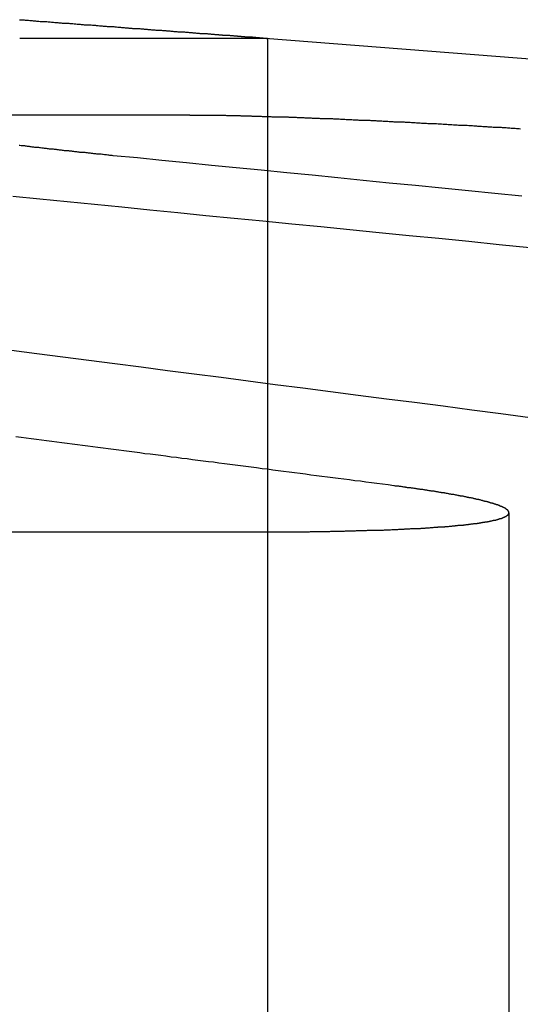
# Model space of a CAD drawing. Extents: x 2742 to 4044, y -1027 to -32.
# Drawn here: x 3019 to 3020, y -36 to -33 of the extents above; entities that cross this region are included whole.
import ezdxf

# ---------------------------------------------------------------- set-up
doc = ezdxf.new("R2010")
doc.units = 0
doc.header["$LTSCALE"] = 20
doc.linetypes.add('VERDECKT', pattern=[0.375, 0.25, -0.125])
doc.layers.get('0').update_dxf_attribs({"linetype": 'CONTINUOUS'})
doc.layers.add('ROHR', color=9, linetype='CONTINUOUS')

# ---------------------------------------------------------------- blocks, each defined once
blk = doc.blocks.new('A$C2ACB7D6E')
at = {"color": 3, "linetype": 'CONTINUOUS', "extrusion": (-2e-16, 1, -2e-16)}
for p, q in [((-253.39585, 186.29424), (-252.50716, 186.29424)), ((-252.51462, 186.29488), (-249.00652, 186.01878)), ((-252.78601, 186.01878), (-253.54975, 186.01878))]:
    blk.add_line(p, q, dxfattribs=at)
at = {"color": 1, "linetype": 'VERDECKT', "extrusion": (-2e-16, 1, -2e-16)}
for p, q in [((-252.50711, 186.29424), (-252.50711, 179.12994)), ((-251.64049, 184.59216), (-251.64049, 179.12994)), ((-254.87738, 184.52345), (-252.54191, 184.52345))]:
    blk.add_line(p, q, dxfattribs=at)
at = {"color": 3}
for points in [[(-253.397, 186.361, 0), (-253.393, 186.361, 0), (-253.389, 186.36, 0), (-253.385, 186.36, 0), (-253.38, 186.36, 0), (-253.376, 186.359, 0), (-253.372, 186.359, 0), (-253.368, 186.359, 0), (-253.364, 186.359, 0), (-253.359, 186.358, 0), (-253.355, 186.358, 0), (-253.351, 186.358, 0), (-253.347, 186.357, 0), (-253.343, 186.357, 0), (-253.339, 186.357, 0), (-253.335, 186.356, 0), (-253.331, 186.356, 0), (-253.327, 186.356, 0), (-253.322, 186.355, 0), (-253.318, 186.355, 0), (-253.314, 186.355, 0), (-253.31, 186.354, 0), (-253.306, 186.354, 0), (-253.302, 186.354, 0), (-253.298, 186.354, 0), (-253.294, 186.353, 0), (-253.29, 186.353, 0), (-253.286, 186.353, 0), (-253.282, 186.352, 0), (-253.278, 186.352, 0), (-253.274, 186.352, 0), (-253.27, 186.351, 0), (-253.266, 186.351, 0), (-253.262, 186.351, 0), (-253.259, 186.351, 0), (-253.255, 186.35, 0), (-253.251, 186.35, 0), (-253.247, 186.35, 0), (-253.243, 186.349, 0), (-253.239, 186.349, 0), (-253.235, 186.349, 0), (-253.231, 186.349, 0), (-253.228, 186.348, 0), (-253.224, 186.348, 0), (-253.22, 186.348, 0), (-253.216, 186.347, 0), (-253.212, 186.347, 0), (-253.209, 186.347, 0), (-253.205, 186.347, 0), (-253.201, 186.346, 0), (-253.197, 186.346, 0), (-253.194, 186.346, 0), (-253.19, 186.345, 0), (-253.186, 186.345, 0), (-253.182, 186.345, 0), (-253.179, 186.345, 0), (-253.175, 186.344, 0), (-253.171, 186.344, 0), (-253.168, 186.344, 0), (-253.164, 186.343, 0), (-253.16, 186.343, 0), (-253.157, 186.343, 0), (-253.153, 186.343, 0), (-253.149, 186.342, 0), (-253.146, 186.342, 0), (-253.142, 186.342, 0), (-253.139, 186.342, 0), (-253.135, 186.341, 0), (-253.132, 186.341, 0), (-253.128, 186.341, 0), (-253.124, 186.341, 0), (-253.121, 186.34, 0), (-253.117, 186.34, 0), (-253.114, 186.34, 0), (-253.11, 186.339, 0), (-253.107, 186.339, 0), (-253.103, 186.339, 0), (-253.1, 186.339, 0), (-253.096, 186.338, 0), (-253.093, 186.338, 0), (-253.089, 186.338, 0), (-253.086, 186.338, 0), (-253.082, 186.337, 0), (-253.079, 186.337, 0), (-253.075, 186.337, 0), (-253.072, 186.337, 0), (-253.068, 186.336, 0), (-253.065, 186.336, 0), (-253.061, 186.336, 0), (-253.058, 186.336, 0), (-253.055, 186.335, 0), (-253.051, 186.335, 0), (-253.048, 186.335, 0), (-253.044, 186.334, 0), (-253.041, 186.334, 0), (-253.037, 186.334, 0), (-253.034, 186.334, 0), (-253.031, 186.333, 0), (-253.027, 186.333, 0), (-253.024, 186.333, 0), (-253.021, 186.333, 0), (-253.017, 186.332, 0), (-253.014, 186.332, 0), (-253.011, 186.332, 0), (-253.007, 186.332, 0), (-253.004, 186.331, 0), (-253.001, 186.331, 0), (-252.997, 186.331, 0), (-252.994, 186.331, 0), (-252.991, 186.33, 0), (-252.987, 186.33, 0), (-252.984, 186.33, 0), (-252.981, 186.33, 0), (-252.978, 186.33, 0), (-252.974, 186.329, 0), (-252.971, 186.329, 0), (-252.968, 186.329, 0), (-252.965, 186.329, 0), (-252.961, 186.328, 0), (-252.958, 186.328, 0), (-252.955, 186.328, 0), (-252.952, 186.328, 0), (-252.949, 186.327, 0), (-252.945, 186.327, 0), (-252.942, 186.327, 0), (-252.939, 186.327, 0), (-252.936, 186.326, 0), (-252.933, 186.326, 0), (-252.93, 186.326, 0), (-252.927, 186.326, 0), (-252.923, 186.325, 0), (-252.92, 186.325, 0), (-252.917, 186.325, 0), (-252.914, 186.325, 0), (-252.911, 186.325, 0), (-252.908, 186.324, 0), (-252.905, 186.324, 0), (-252.902, 186.324, 0), (-252.899, 186.324, 0), (-252.896, 186.323, 0), (-252.893, 186.323, 0), (-252.89, 186.323, 0), (-252.887, 186.323, 0), (-252.884, 186.322, 0), (-252.881, 186.322, 0), (-252.878, 186.322, 0), (-252.875, 186.322, 0), (-252.872, 186.322, 0), (-252.869, 186.321, 0), (-252.866, 186.321, 0), (-252.863, 186.321, 0), (-252.86, 186.321, 0), (-252.857, 186.321, 0), (-252.854, 186.32, 0), (-252.851, 186.32, 0), (-252.849, 186.32, 0), (-252.846, 186.32, 0), (-252.843, 186.319, 0), (-252.84, 186.319, 0), (-252.837, 186.319, 0), (-252.834, 186.319, 0), (-252.832, 186.319, 0), (-252.829, 186.318, 0), (-252.826, 186.318, 0), (-252.823, 186.318, 0), (-252.82, 186.318, 0), (-252.818, 186.318, 0), (-252.815, 186.317, 0), (-252.812, 186.317, 0), (-252.809, 186.317, 0), (-252.807, 186.317, 0), (-252.804, 186.317, 0), (-252.801, 186.316, 0), (-252.799, 186.316, 0), (-252.796, 186.316, 0), (-252.793, 186.316, 0), (-252.791, 186.316, 0), (-252.788, 186.315, 0), (-252.785, 186.315, 0), (-252.783, 186.315, 0), (-252.78, 186.315, 0), (-252.777, 186.315, 0), (-252.775, 186.314, 0), (-252.772, 186.314, 0), (-252.77, 186.314, 0), (-252.767, 186.314, 0), (-252.765, 186.314, 0), (-252.762, 186.313, 0), (-252.76, 186.313, 0), (-252.757, 186.313, 0), (-252.755, 186.313, 0), (-252.752, 186.313, 0), (-252.75, 186.312, 0), (-252.747, 186.312, 0), (-252.745, 186.312, 0), (-252.742, 186.312, 0), (-252.74, 186.312, 0), (-252.737, 186.312, 0), (-252.735, 186.311, 0), (-252.733, 186.311, 0), (-252.73, 186.311, 0), (-252.728, 186.311, 0), (-252.725, 186.311, 0), (-252.723, 186.311, 0), (-252.721, 186.31, 0), (-252.718, 186.31, 0), (-252.716, 186.31, 0), (-252.714, 186.31, 0), (-252.711, 186.31, 0), (-252.709, 186.309, 0), (-252.707, 186.309, 0), (-252.705, 186.309, 0), (-252.702, 186.309, 0), (-252.7, 186.309, 0), (-252.698, 186.309, 0), (-252.696, 186.308, 0), (-252.694, 186.308, 0), (-252.691, 186.308, 0), (-252.689, 186.308, 0), (-252.687, 186.308, 0), (-252.685, 186.308, 0), (-252.683, 186.308, 0), (-252.681, 186.307, 0), (-252.679, 186.307, 0), (-252.676, 186.307, 0), (-252.674, 186.307, 0), (-252.672, 186.307, 0), (-252.67, 186.307, 0), (-252.668, 186.306, 0), (-252.666, 186.306, 0), (-252.664, 186.306, 0), (-252.662, 186.306, 0), (-252.66, 186.306, 0), (-252.658, 186.306, 0), (-252.656, 186.306, 0), (-252.654, 186.305, 0), (-252.652, 186.305, 0), (-252.65, 186.305, 0), (-252.648, 186.305, 0), (-252.646, 186.305, 0), (-252.645, 186.305, 0), (-252.643, 186.305, 0), (-252.641, 186.304, 0), (-252.639, 186.304, 0), (-252.637, 186.304, 0), (-252.635, 186.304, 0), (-252.633, 186.304, 0), (-252.632, 186.304, 0), (-252.63, 186.304, 0), (-252.628, 186.303, 0), (-252.626, 186.303, 0), (-252.625, 186.303, 0), (-252.623, 186.303, 0), (-252.621, 186.303, 0), (-252.619, 186.303, 0), (-252.618, 186.303, 0), (-252.616, 186.303, 0), (-252.614, 186.302, 0), (-252.613, 186.302, 0), (-252.611, 186.302, 0), (-252.609, 186.302, 0), (-252.608, 186.302, 0), (-252.606, 186.302, 0), (-252.604, 186.302, 0), (-252.603, 186.302, 0), (-252.601, 186.301, 0), (-252.6, 186.301, 0), (-252.598, 186.301, 0), (-252.597, 186.301, 0), (-252.595, 186.301, 0), (-252.594, 186.301, 0), (-252.592, 186.301, 0), (-252.591, 186.301, 0), (-252.589, 186.301, 0), (-252.588, 186.3, 0), (-252.586, 186.3, 0), (-252.585, 186.3, 0), (-252.583, 186.3, 0), (-252.582, 186.3, 0), (-252.581, 186.3, 0), (-252.579, 186.3, 0), (-252.578, 186.3, 0), (-252.576, 186.3, 0), (-252.575, 186.299, 0), (-252.574, 186.299, 0), (-252.572, 186.299, 0), (-252.571, 186.299, 0), (-252.57, 186.299, 0), (-252.569, 186.299, 0), (-252.567, 186.299, 0), (-252.566, 186.299, 0), (-252.565, 186.299, 0), (-252.564, 186.299, 0), (-252.562, 186.299, 0), (-252.561, 186.298, 0), (-252.56, 186.298, 0), (-252.559, 186.298, 0), (-252.558, 186.298, 0), (-252.557, 186.298, 0), (-252.555, 186.298, 0), (-252.554, 186.298, 0), (-252.553, 186.298, 0), (-252.552, 186.298, 0), (-252.551, 186.298, 0), (-252.55, 186.298, 0), (-252.549, 186.297, 0), (-252.548, 186.297, 0), (-252.547, 186.297, 0), (-252.546, 186.297, 0), (-252.545, 186.297, 0), (-252.544, 186.297, 0), (-252.543, 186.297, 0), (-252.542, 186.297, 0), (-252.541, 186.297, 0), (-252.54, 186.297, 0), (-252.539, 186.297, 0), (-252.538, 186.297, 0), (-252.537, 186.297, 0), (-252.536, 186.297, 0), (-252.536, 186.296, 0), (-252.535, 186.296, 0), (-252.534, 186.296, 0), (-252.533, 186.296, 0), (-252.532, 186.296, 0), (-252.531, 186.296, 0), (-252.531, 186.296, 0), (-252.53, 186.296, 0), (-252.529, 186.296, 0), (-252.528, 186.296, 0), (-252.528, 186.296, 0), (-252.527, 186.296, 0), (-252.526, 186.296, 0), (-252.526, 186.296, 0), (-252.525, 186.296, 0), (-252.524, 186.296, 0), (-252.524, 186.296, 0), (-252.523, 186.296, 0), (-252.522, 186.295, 0), (-252.522, 186.295, 0), (-252.521, 186.295, 0), (-252.52, 186.295, 0), (-252.52, 186.295, 0), (-252.519, 186.295, 0), (-252.519, 186.295, 0), (-252.518, 186.295, 0), (-252.518, 186.295, 0), (-252.517, 186.295, 0), (-252.517, 186.295, 0), (-252.516, 186.295, 0), (-252.516, 186.295, 0), (-252.515, 186.295, 0), (-252.515, 186.295, 0), (-252.514, 186.295, 0), (-252.514, 186.295, 0), (-252.514, 186.295, 0), (-252.513, 186.295, 0), (-252.513, 186.295, 0), (-252.512, 186.295, 0), (-252.512, 186.295, 0), (-252.512, 186.295, 0), (-252.511, 186.295, 0), (-252.511, 186.295, 0), (-252.511, 186.295, 0), (-252.51, 186.295, 0), (-252.51, 186.295, 0), (-252.51, 186.294, 0), (-252.51, 186.294, 0), (-252.509, 186.294, 0), (-252.509, 186.294, 0), (-252.509, 186.294, 0), (-252.509, 186.294, 0), (-252.509, 186.294, 0), (-252.508, 186.294, 0), (-252.508, 186.294, 0), (-252.508, 186.294, 0), (-252.508, 186.294, 0), (-252.508, 186.294, 0), (-252.508, 186.294, 0), (-252.508, 186.294, 0), (-252.507, 186.294, 0), (-252.507, 186.294, 0), (-252.507, 186.294, 0), (-252.507, 186.294, 0), (-252.507, 186.294, 0), (-252.507, 186.294, 0), (-252.507, 186.294, 0), (-252.507, 186.294, 0), (-252.507, 186.294, 0), (-252.507, 186.294, 0), (-252.507, 186.294, 0)], [(-253.06, 185.873, 0), (-253.064, 185.874, 0), (-253.068, 185.874, 0), (-253.072, 185.874, 0), (-253.076, 185.875, 0), (-253.08, 185.875, 0), (-253.084, 185.876, 0), (-253.088, 185.876, 0), (-253.092, 185.876, 0), (-253.096, 185.877, 0), (-253.099, 185.877, 0), (-253.103, 185.878, 0), (-253.107, 185.878, 0), (-253.111, 185.878, 0), (-253.115, 185.879, 0), (-253.119, 185.879, 0), (-253.123, 185.88, 0), (-253.126, 185.88, 0), (-253.13, 185.88, 0), (-253.134, 185.881, 0), (-253.138, 185.881, 0), (-253.142, 185.882, 0), (-253.146, 185.882, 0), (-253.149, 185.882, 0), (-253.153, 185.883, 0), (-253.157, 185.883, 0), (-253.161, 185.884, 0), (-253.164, 185.884, 0), (-253.168, 185.884, 0), (-253.172, 185.885, 0), (-253.176, 185.885, 0), (-253.18, 185.885, 0), (-253.183, 185.886, 0), (-253.187, 185.886, 0), (-253.191, 185.887, 0), (-253.195, 185.887, 0), (-253.198, 185.887, 0), (-253.202, 185.888, 0), (-253.206, 185.888, 0), (-253.209, 185.889, 0), (-253.213, 185.889, 0), (-253.217, 185.889, 0), (-253.22, 185.89, 0), (-253.224, 185.89, 0), (-253.228, 185.891, 0), (-253.232, 185.891, 0), (-253.235, 185.891, 0), (-253.239, 185.892, 0), (-253.242, 185.892, 0), (-253.246, 185.893, 0), (-253.25, 185.893, 0), (-253.253, 185.893, 0), (-253.257, 185.894, 0), (-253.261, 185.894, 0), (-253.264, 185.895, 0), (-253.268, 185.895, 0), (-253.271, 185.895, 0), (-253.275, 185.896, 0), (-253.278, 185.896, 0), (-253.282, 185.897, 0), (-253.286, 185.897, 0), (-253.289, 185.897, 0), (-253.293, 185.898, 0), (-253.296, 185.898, 0), (-253.3, 185.899, 0), (-253.303, 185.899, 0), (-253.307, 185.899, 0), (-253.31, 185.9, 0), (-253.314, 185.9, 0), (-253.317, 185.9, 0), (-253.321, 185.901, 0), (-253.324, 185.901, 0), (-253.327, 185.902, 0), (-253.331, 185.902, 0), (-253.334, 185.902, 0), (-253.338, 185.903, 0), (-253.341, 185.903, 0), (-253.345, 185.904, 0), (-253.348, 185.904, 0), (-253.351, 185.904, 0), (-253.355, 185.905, 0), (-253.358, 185.905, 0), (-253.361, 185.906, 0), (-253.365, 185.906, 0), (-253.368, 185.906, 0), (-253.371, 185.907, 0), (-253.375, 185.907, 0), (-253.378, 185.908, 0), (-253.381, 185.908, 0), (-253.385, 185.908, 0), (-253.388, 185.909, 0), (-253.391, 185.909, 0), (-253.395, 185.91, 0), (-253.398, 185.91, 0)], [(-252.786, 186.019, 0), (-252.784, 186.019, 0), (-252.781, 186.019, 0), (-252.779, 186.019, 0), (-252.777, 186.019, 0), (-252.774, 186.019, 0), (-252.772, 186.019, 0), (-252.769, 186.019, 0), (-252.767, 186.019, 0), (-252.764, 186.019, 0), (-252.762, 186.019, 0), (-252.76, 186.019, 0), (-252.757, 186.019, 0), (-252.755, 186.019, 0), (-252.752, 186.019, 0), (-252.75, 186.019, 0), (-252.747, 186.019, 0), (-252.744, 186.019, 0), (-252.742, 186.019, 0), (-252.739, 186.019, 0), (-252.737, 186.019, 0), (-252.734, 186.019, 0), (-252.732, 186.019, 0), (-252.729, 186.019, 0), (-252.726, 186.018, 0), (-252.724, 186.018, 0), (-252.721, 186.018, 0), (-252.718, 186.018, 0), (-252.716, 186.018, 0), (-252.713, 186.018, 0), (-252.71, 186.018, 0), (-252.708, 186.018, 0), (-252.705, 186.018, 0), (-252.702, 186.018, 0), (-252.699, 186.018, 0), (-252.697, 186.018, 0), (-252.694, 186.018, 0), (-252.691, 186.018, 0), (-252.688, 186.018, 0), (-252.685, 186.018, 0), (-252.683, 186.018, 0), (-252.68, 186.018, 0), (-252.677, 186.018, 0), (-252.674, 186.018, 0), (-252.671, 186.018, 0), (-252.668, 186.018, 0), (-252.665, 186.018, 0), (-252.662, 186.018, 0), (-252.659, 186.018, 0), (-252.657, 186.018, 0), (-252.654, 186.017, 0), (-252.651, 186.017, 0), (-252.648, 186.017, 0), (-252.645, 186.017, 0), (-252.642, 186.017, 0), (-252.639, 186.017, 0), (-252.636, 186.017, 0), (-252.633, 186.017, 0), (-252.63, 186.017, 0), (-252.626, 186.017, 0), (-252.623, 186.017, 0), (-252.62, 186.017, 0), (-252.617, 186.017, 0), (-252.614, 186.017, 0), (-252.611, 186.017, 0), (-252.608, 186.017, 0), (-252.605, 186.017, 0), (-252.602, 186.016, 0), (-252.598, 186.016, 0), (-252.595, 186.016, 0), (-252.592, 186.016, 0), (-252.589, 186.016, 0), (-252.586, 186.016, 0), (-252.582, 186.016, 0), (-252.579, 186.016, 0), (-252.576, 186.016, 0), (-252.573, 186.016, 0), (-252.569, 186.016, 0), (-252.566, 186.016, 0), (-252.563, 186.015, 0), (-252.56, 186.015, 0), (-252.556, 186.015, 0), (-252.553, 186.015, 0), (-252.55, 186.015, 0), (-252.546, 186.015, 0), (-252.543, 186.015, 0), (-252.539, 186.015, 0), (-252.536, 186.015, 0), (-252.533, 186.015, 0), (-252.529, 186.015, 0), (-252.526, 186.014, 0), (-252.522, 186.014, 0), (-252.519, 186.014, 0), (-252.516, 186.014, 0), (-252.512, 186.014, 0), (-252.509, 186.014, 0), (-252.505, 186.014, 0), (-252.502, 186.014, 0), (-252.498, 186.014, 0), (-252.495, 186.014, 0), (-252.491, 186.013, 0), (-252.488, 186.013, 0), (-252.484, 186.013, 0), (-252.481, 186.013, 0), (-252.477, 186.013, 0), (-252.473, 186.013, 0), (-252.47, 186.013, 0), (-252.466, 186.013, 0), (-252.463, 186.013, 0), (-252.459, 186.012, 0), (-252.455, 186.012, 0), (-252.452, 186.012, 0), (-252.448, 186.012, 0), (-252.444, 186.012, 0), (-252.441, 186.012, 0), (-252.437, 186.012, 0), (-252.433, 186.012, 0), (-252.43, 186.011, 0), (-252.426, 186.011, 0), (-252.422, 186.011, 0), (-252.419, 186.011, 0), (-252.415, 186.011, 0), (-252.411, 186.011, 0), (-252.407, 186.011, 0), (-252.404, 186.011, 0), (-252.4, 186.01, 0), (-252.396, 186.01, 0), (-252.392, 186.01, 0), (-252.388, 186.01, 0), (-252.385, 186.01, 0), (-252.381, 186.01, 0), (-252.377, 186.01, 0), (-252.373, 186.009, 0), (-252.369, 186.009, 0), (-252.365, 186.009, 0), (-252.361, 186.009, 0), (-252.358, 186.009, 0), (-252.354, 186.009, 0), (-252.35, 186.009, 0), (-252.346, 186.008, 0), (-252.342, 186.008, 0), (-252.338, 186.008, 0), (-252.334, 186.008, 0), (-252.33, 186.008, 0), (-252.326, 186.008, 0), (-252.322, 186.008, 0), (-252.318, 186.007, 0), (-252.314, 186.007, 0), (-252.31, 186.007, 0), (-252.306, 186.007, 0), (-252.302, 186.007, 0), (-252.298, 186.007, 0), (-252.294, 186.006, 0), (-252.29, 186.006, 0), (-252.286, 186.006, 0), (-252.282, 186.006, 0), (-252.278, 186.006, 0), (-252.274, 186.006, 0), (-252.27, 186.005, 0), (-252.266, 186.005, 0), (-252.262, 186.005, 0), (-252.258, 186.005, 0), (-252.254, 186.005, 0), (-252.25, 186.005, 0), (-252.245, 186.004, 0), (-252.241, 186.004, 0), (-252.237, 186.004, 0), (-252.233, 186.004, 0), (-252.229, 186.004, 0), (-252.225, 186.003, 0), (-252.221, 186.003, 0), (-252.216, 186.003, 0), (-252.212, 186.003, 0), (-252.208, 186.003, 0), (-252.204, 186.003, 0), (-252.2, 186.002, 0), (-252.195, 186.002, 0), (-252.191, 186.002, 0), (-252.187, 186.002, 0), (-252.183, 186.002, 0), (-252.179, 186.001, 0), (-252.174, 186.001, 0), (-252.17, 186.001, 0), (-252.166, 186.001, 0), (-252.161, 186.001, 0), (-252.157, 186, 0), (-252.153, 186, 0), (-252.149, 186, 0), (-252.144, 186, 0), (-252.14, 186, 0), (-252.136, 185.999, 0), (-252.131, 185.999, 0), (-252.127, 185.999, 0), (-252.123, 185.999, 0), (-252.118, 185.999, 0), (-252.114, 185.998, 0), (-252.11, 185.998, 0), (-252.105, 185.998, 0), (-252.101, 185.998, 0), (-252.097, 185.998, 0), (-252.092, 185.997, 0), (-252.088, 185.997, 0), (-252.084, 185.997, 0), (-252.079, 185.997, 0), (-252.075, 185.997, 0), (-252.07, 185.996, 0), (-252.066, 185.996, 0), (-252.062, 185.996, 0), (-252.057, 185.996, 0), (-252.053, 185.995, 0), (-252.048, 185.995, 0), (-252.044, 185.995, 0), (-252.04, 185.995, 0), (-252.035, 185.995, 0), (-252.031, 185.994, 0), (-252.026, 185.994, 0), (-252.022, 185.994, 0), (-252.017, 185.994, 0), (-252.013, 185.993, 0), (-252.008, 185.993, 0), (-252.004, 185.993, 0), (-251.999, 185.993, 0), (-251.995, 185.993, 0), (-251.99, 185.992, 0), (-251.986, 185.992, 0), (-251.981, 185.992, 0), (-251.977, 185.992, 0), (-251.972, 185.991, 0), (-251.968, 185.991, 0), (-251.963, 185.991, 0), (-251.959, 185.991, 0), (-251.954, 185.99, 0), (-251.95, 185.99, 0), (-251.945, 185.99, 0), (-251.941, 185.99, 0), (-251.936, 185.99, 0), (-251.932, 185.989, 0), (-251.927, 185.989, 0), (-251.923, 185.989, 0), (-251.918, 185.989, 0), (-251.914, 185.988, 0), (-251.909, 185.988, 0), (-251.904, 185.988, 0), (-251.9, 185.988, 0), (-251.895, 185.987, 0), (-251.891, 185.987, 0), (-251.886, 185.987, 0), (-251.882, 185.987, 0), (-251.877, 185.986, 0), (-251.872, 185.986, 0), (-251.868, 185.986, 0), (-251.863, 185.986, 0), (-251.859, 185.985, 0), (-251.854, 185.985, 0), (-251.849, 185.985, 0), (-251.845, 185.985, 0), (-251.84, 185.984, 0), (-251.836, 185.984, 0), (-251.831, 185.984, 0), (-251.826, 185.984, 0), (-251.822, 185.983, 0), (-251.817, 185.983, 0), (-251.813, 185.983, 0), (-251.808, 185.983, 0), (-251.803, 185.982, 0), (-251.799, 185.982, 0), (-251.794, 185.982, 0), (-251.79, 185.982, 0), (-251.785, 185.981, 0), (-251.78, 185.981, 0), (-251.776, 185.981, 0), (-251.771, 185.981, 0), (-251.766, 185.98, 0), (-251.762, 185.98, 0), (-251.757, 185.98, 0), (-251.753, 185.979, 0), (-251.748, 185.979, 0), (-251.743, 185.979, 0), (-251.739, 185.979, 0), (-251.734, 185.978, 0), (-251.729, 185.978, 0), (-251.725, 185.978, 0), (-251.72, 185.978, 0), (-251.716, 185.977, 0), (-251.711, 185.977, 0), (-251.706, 185.977, 0), (-251.702, 185.977, 0), (-251.697, 185.976, 0), (-251.692, 185.976, 0), (-251.688, 185.976, 0), (-251.683, 185.975, 0), (-251.678, 185.975, 0), (-251.674, 185.975, 0), (-251.669, 185.975, 0), (-251.665, 185.974, 0), (-251.66, 185.974, 0), (-251.655, 185.974, 0), (-251.651, 185.974, 0), (-251.646, 185.973, 0), (-251.641, 185.973, 0), (-251.637, 185.973, 0), (-251.632, 185.972, 0), (-251.627, 185.972, 0), (-251.623, 185.972, 0), (-251.618, 185.972, 0), (-251.613, 185.971, 0), (-251.609, 185.971, 0), (-251.604, 185.971, 0), (-251.599, 185.97, 0)], [(-251.565, 184.933, 0), (-251.67, 184.947, 0), (-251.774, 184.96, 0), (-251.877, 184.974, 0), (-251.979, 184.987, 0), (-252.08, 185, 0), (-252.181, 185.013, 0), (-252.281, 185.026, 0), (-252.38, 185.039, 0), (-252.479, 185.051, 0), (-252.576, 185.064, 0), (-252.673, 185.077, 0), (-252.77, 185.089, 0), (-252.865, 185.101, 0), (-252.96, 185.114, 0), (-253.055, 185.126, 0), (-253.148, 185.138, 0), (-253.241, 185.15, 0), (-253.334, 185.162, 0), (-253.425, 185.174, 0)], [(-253.421, 185.728, 0), (-253.324, 185.718, 0), (-253.226, 185.709, 0), (-253.128, 185.699, 0), (-253.029, 185.689, 0), (-252.929, 185.679, 0), (-252.829, 185.669, 0), (-252.728, 185.659, 0), (-252.626, 185.649, 0), (-252.523, 185.639, 0), (-252.42, 185.629, 0), (-252.316, 185.619, 0), (-252.211, 185.608, 0), (-252.106, 185.598, 0), (-251.999, 185.587, 0), (-251.892, 185.577, 0), (-251.784, 185.566, 0), (-251.676, 185.555, 0), (-251.566, 185.544, 0)], [(-251.594, 185.728, 0), (-251.691, 185.738, 0), (-251.786, 185.747, 0), (-251.881, 185.757, 0), (-251.976, 185.766, 0), (-252.07, 185.775, 0), (-252.163, 185.784, 0), (-252.255, 185.794, 0), (-252.347, 185.803, 0), (-252.438, 185.812, 0), (-252.529, 185.821, 0), (-252.619, 185.83, 0), (-252.708, 185.838, 0), (-252.797, 185.847, 0), (-252.886, 185.856, 0), (-252.973, 185.865, 0), (-253.06, 185.873, 0)]]:
    blk.add_polyline3d(points, dxfattribs=at)
at = {"color": 1}
for points in [[(-252.054, 184.689, 0), (-252.074, 184.692, 0), (-252.094, 184.694, 0), (-252.114, 184.697, 0), (-252.134, 184.699, 0), (-252.154, 184.702, 0), (-252.173, 184.705, 0), (-252.193, 184.707, 0), (-252.213, 184.71, 0), (-252.233, 184.712, 0), (-252.253, 184.715, 0), (-252.272, 184.717, 0), (-252.292, 184.72, 0), (-252.312, 184.722, 0), (-252.331, 184.725, 0), (-252.351, 184.727, 0), (-252.371, 184.73, 0), (-252.39, 184.733, 0), (-252.41, 184.735, 0), (-252.429, 184.738, 0), (-252.449, 184.74, 0), (-252.468, 184.743, 0), (-252.488, 184.745, 0), (-252.507, 184.748, 0), (-252.526, 184.75, 0), (-252.546, 184.753, 0), (-252.565, 184.755, 0), (-252.584, 184.758, 0), (-252.604, 184.76, 0), (-252.623, 184.763, 0), (-252.642, 184.765, 0), (-252.661, 184.768, 0), (-252.681, 184.77, 0), (-252.7, 184.773, 0), (-252.719, 184.775, 0), (-252.738, 184.777, 0), (-252.757, 184.78, 0), (-252.776, 184.782, 0), (-252.795, 184.785, 0), (-252.814, 184.787, 0), (-252.833, 184.79, 0), (-252.852, 184.792, 0), (-252.871, 184.795, 0), (-252.89, 184.797, 0), (-252.909, 184.8, 0), (-252.928, 184.802, 0), (-252.947, 184.804, 0), (-252.965, 184.807, 0), (-252.984, 184.809, 0), (-253.003, 184.812, 0), (-253.022, 184.814, 0), (-253.04, 184.817, 0), (-253.059, 184.819, 0), (-253.078, 184.821, 0), (-253.096, 184.824, 0), (-253.115, 184.826, 0), (-253.134, 184.829, 0), (-253.152, 184.831, 0), (-253.171, 184.833, 0), (-253.189, 184.836, 0), (-253.208, 184.838, 0), (-253.226, 184.841, 0), (-253.245, 184.843, 0), (-253.263, 184.845, 0), (-253.281, 184.848, 0), (-253.3, 184.85, 0), (-253.318, 184.852, 0), (-253.336, 184.855, 0), (-253.355, 184.857, 0), (-253.373, 184.86, 0), (-253.391, 184.862, 0), (-253.41, 184.864, 0)], [(-252.542, 184.523, 0), (-252.538, 184.523, 0), (-252.534, 184.523, 0), (-252.53, 184.523, 0), (-252.525, 184.523, 0), (-252.521, 184.523, 0), (-252.517, 184.523, 0), (-252.513, 184.523, 0), (-252.509, 184.523, 0), (-252.505, 184.523, 0), (-252.501, 184.523, 0), (-252.497, 184.524, 0), (-252.493, 184.524, 0), (-252.488, 184.524, 0), (-252.484, 184.524, 0), (-252.48, 184.524, 0), (-252.476, 184.524, 0), (-252.472, 184.524, 0), (-252.468, 184.524, 0), (-252.464, 184.524, 0), (-252.46, 184.524, 0), (-252.456, 184.524, 0), (-252.452, 184.524, 0), (-252.448, 184.524, 0), (-252.444, 184.524, 0), (-252.44, 184.524, 0), (-252.436, 184.524, 0), (-252.432, 184.524, 0), (-252.428, 184.524, 0), (-252.424, 184.524, 0), (-252.42, 184.524, 0), (-252.416, 184.524, 0), (-252.412, 184.524, 0), (-252.408, 184.524, 0), (-252.404, 184.524, 0), (-252.4, 184.524, 0), (-252.396, 184.524, 0), (-252.392, 184.524, 0), (-252.388, 184.524, 0), (-252.384, 184.524, 0), (-252.38, 184.524, 0), (-252.376, 184.524, 0), (-252.372, 184.524, 0), (-252.368, 184.524, 0), (-252.364, 184.524, 0), (-252.36, 184.524, 0), (-252.356, 184.524, 0), (-252.352, 184.525, 0), (-252.348, 184.525, 0), (-252.344, 184.525, 0), (-252.34, 184.525, 0), (-252.337, 184.525, 0), (-252.333, 184.525, 0), (-252.329, 184.525, 0), (-252.325, 184.525, 0), (-252.321, 184.525, 0), (-252.317, 184.525, 0), (-252.313, 184.525, 0), (-252.31, 184.525, 0), (-252.306, 184.525, 0), (-252.302, 184.525, 0), (-252.298, 184.525, 0), (-252.294, 184.525, 0), (-252.29, 184.525, 0), (-252.287, 184.525, 0), (-252.283, 184.525, 0), (-252.279, 184.526, 0), (-252.275, 184.526, 0), (-252.272, 184.526, 0), (-252.268, 184.526, 0), (-252.264, 184.526, 0), (-252.26, 184.526, 0), (-252.257, 184.526, 0), (-252.253, 184.526, 0), (-252.249, 184.526, 0), (-252.245, 184.526, 0), (-252.242, 184.526, 0), (-252.238, 184.526, 0), (-252.234, 184.526, 0), (-252.231, 184.526, 0), (-252.227, 184.527, 0), (-252.223, 184.527, 0), (-252.22, 184.527, 0), (-252.216, 184.527, 0), (-252.212, 184.527, 0), (-252.209, 184.527, 0), (-252.205, 184.527, 0), (-252.201, 184.527, 0), (-252.198, 184.527, 0), (-252.194, 184.527, 0), (-252.191, 184.527, 0), (-252.187, 184.528, 0), (-252.184, 184.528, 0), (-252.18, 184.528, 0), (-252.176, 184.528, 0), (-252.173, 184.528, 0), (-252.169, 184.528, 0), (-252.166, 184.528, 0), (-252.162, 184.528, 0), (-252.159, 184.528, 0), (-252.155, 184.528, 0), (-252.152, 184.528, 0), (-252.148, 184.529, 0), (-252.145, 184.529, 0), (-252.141, 184.529, 0), (-252.138, 184.529, 0), (-252.135, 184.529, 0), (-252.131, 184.529, 0), (-252.128, 184.529, 0), (-252.124, 184.529, 0), (-252.121, 184.529, 0), (-252.117, 184.53, 0), (-252.114, 184.53, 0), (-252.111, 184.53, 0), (-252.107, 184.53, 0), (-252.104, 184.53, 0), (-252.101, 184.53, 0), (-252.097, 184.53, 0), (-252.094, 184.53, 0), (-252.091, 184.53, 0), (-252.087, 184.531, 0), (-252.084, 184.531, 0), (-252.081, 184.531, 0), (-252.078, 184.531, 0), (-252.074, 184.531, 0), (-252.071, 184.531, 0), (-252.068, 184.531, 0), (-252.065, 184.531, 0), (-252.061, 184.532, 0), (-252.058, 184.532, 0), (-252.055, 184.532, 0), (-252.052, 184.532, 0), (-252.049, 184.532, 0), (-252.045, 184.532, 0), (-252.042, 184.532, 0), (-252.039, 184.532, 0), (-252.036, 184.533, 0), (-252.033, 184.533, 0), (-252.03, 184.533, 0), (-252.027, 184.533, 0), (-252.023, 184.533, 0), (-252.02, 184.533, 0), (-252.017, 184.533, 0), (-252.014, 184.534, 0), (-252.011, 184.534, 0), (-252.008, 184.534, 0), (-252.005, 184.534, 0), (-252.002, 184.534, 0), (-251.999, 184.534, 0), (-251.996, 184.534, 0), (-251.993, 184.535, 0), (-251.99, 184.535, 0), (-251.987, 184.535, 0), (-251.984, 184.535, 0), (-251.981, 184.535, 0), (-251.978, 184.535, 0), (-251.976, 184.536, 0), (-251.973, 184.536, 0), (-251.97, 184.536, 0), (-251.967, 184.536, 0), (-251.964, 184.536, 0), (-251.961, 184.536, 0), (-251.958, 184.536, 0), (-251.955, 184.537, 0), (-251.953, 184.537, 0), (-251.95, 184.537, 0), (-251.947, 184.537, 0), (-251.944, 184.537, 0), (-251.941, 184.537, 0), (-251.939, 184.538, 0), (-251.936, 184.538, 0), (-251.933, 184.538, 0), (-251.931, 184.538, 0), (-251.928, 184.538, 0), (-251.925, 184.538, 0), (-251.922, 184.539, 0), (-251.92, 184.539, 0), (-251.917, 184.539, 0), (-251.914, 184.539, 0), (-251.912, 184.539, 0), (-251.909, 184.54, 0), (-251.907, 184.54, 0), (-251.904, 184.54, 0), (-251.901, 184.54, 0), (-251.899, 184.54, 0), (-251.896, 184.54, 0), (-251.894, 184.541, 0), (-251.891, 184.541, 0), (-251.889, 184.541, 0), (-251.886, 184.541, 0), (-251.884, 184.541, 0), (-251.881, 184.542, 0), (-251.879, 184.542, 0), (-251.876, 184.542, 0), (-251.874, 184.542, 0), (-251.871, 184.542, 0), (-251.869, 184.543, 0), (-251.866, 184.543, 0), (-251.864, 184.543, 0), (-251.862, 184.543, 0), (-251.859, 184.543, 0), (-251.857, 184.543, 0), (-251.854, 184.544, 0), (-251.852, 184.544, 0), (-251.85, 184.544, 0), (-251.847, 184.544, 0), (-251.845, 184.544, 0), (-251.843, 184.545, 0), (-251.841, 184.545, 0), (-251.838, 184.545, 0), (-251.836, 184.545, 0), (-251.834, 184.545, 0), (-251.832, 184.546, 0), (-251.829, 184.546, 0), (-251.827, 184.546, 0), (-251.825, 184.546, 0), (-251.823, 184.547, 0), (-251.821, 184.547, 0), (-251.818, 184.547, 0), (-251.816, 184.547, 0), (-251.814, 184.547, 0), (-251.812, 184.548, 0), (-251.81, 184.548, 0), (-251.808, 184.548, 0), (-251.806, 184.548, 0), (-251.804, 184.548, 0), (-251.802, 184.549, 0), (-251.8, 184.549, 0), (-251.798, 184.549, 0), (-251.796, 184.549, 0), (-251.794, 184.55, 0), (-251.792, 184.55, 0), (-251.79, 184.55, 0), (-251.788, 184.55, 0), (-251.786, 184.55, 0), (-251.784, 184.551, 0), (-251.782, 184.551, 0), (-251.78, 184.551, 0), (-251.778, 184.551, 0), (-251.776, 184.552, 0), (-251.774, 184.552, 0), (-251.772, 184.552, 0), (-251.771, 184.552, 0), (-251.769, 184.552, 0), (-251.767, 184.553, 0), (-251.765, 184.553, 0), (-251.763, 184.553, 0), (-251.762, 184.553, 0), (-251.76, 184.554, 0), (-251.758, 184.554, 0), (-251.756, 184.554, 0), (-251.755, 184.554, 0), (-251.753, 184.555, 0), (-251.751, 184.555, 0), (-251.75, 184.555, 0), (-251.748, 184.555, 0), (-251.746, 184.556, 0), (-251.745, 184.556, 0), (-251.743, 184.556, 0), (-251.741, 184.556, 0), (-251.74, 184.557, 0), (-251.738, 184.557, 0), (-251.737, 184.557, 0), (-251.735, 184.557, 0), (-251.734, 184.558, 0), (-251.732, 184.558, 0), (-251.73, 184.558, 0), (-251.729, 184.558, 0), (-251.727, 184.558, 0), (-251.726, 184.559, 0), (-251.725, 184.559, 0), (-251.723, 184.559, 0), (-251.722, 184.559, 0), (-251.72, 184.56, 0), (-251.719, 184.56, 0), (-251.717, 184.56, 0), (-251.716, 184.561, 0), (-251.715, 184.561, 0), (-251.713, 184.561, 0), (-251.712, 184.561, 0), (-251.711, 184.562, 0), (-251.709, 184.562, 0), (-251.708, 184.562, 0), (-251.707, 184.562, 0), (-251.705, 184.563, 0), (-251.704, 184.563, 0), (-251.703, 184.563, 0), (-251.702, 184.563, 0), (-251.7, 184.564, 0), (-251.699, 184.564, 0), (-251.698, 184.564, 0), (-251.697, 184.564, 0), (-251.696, 184.565, 0), (-251.694, 184.565, 0), (-251.693, 184.565, 0), (-251.692, 184.565, 0), (-251.691, 184.566, 0), (-251.69, 184.566, 0), (-251.689, 184.566, 0), (-251.688, 184.566, 0), (-251.687, 184.567, 0), (-251.686, 184.567, 0), (-251.685, 184.567, 0), (-251.683, 184.568, 0), (-251.682, 184.568, 0), (-251.681, 184.568, 0), (-251.68, 184.568, 0), (-251.679, 184.569, 0), (-251.678, 184.569, 0), (-251.678, 184.569, 0), (-251.677, 184.569, 0), (-251.676, 184.57, 0), (-251.675, 184.57, 0), (-251.674, 184.57, 0), (-251.673, 184.571, 0), (-251.672, 184.571, 0), (-251.671, 184.571, 0), (-251.67, 184.571, 0), (-251.669, 184.572, 0), (-251.669, 184.572, 0), (-251.668, 184.572, 0), (-251.667, 184.572, 0), (-251.666, 184.573, 0), (-251.665, 184.573, 0), (-251.665, 184.573, 0), (-251.664, 184.574, 0), (-251.663, 184.574, 0), (-251.662, 184.574, 0), (-251.662, 184.574, 0), (-251.661, 184.575, 0), (-251.66, 184.575, 0), (-251.66, 184.575, 0), (-251.659, 184.576, 0), (-251.658, 184.576, 0), (-251.658, 184.576, 0), (-251.657, 184.576, 0), (-251.656, 184.577, 0), (-251.656, 184.577, 0), (-251.655, 184.577, 0), (-251.654, 184.578, 0), (-251.654, 184.578, 0), (-251.653, 184.578, 0), (-251.653, 184.579, 0), (-251.652, 184.579, 0), (-251.652, 184.579, 0), (-251.651, 184.579, 0), (-251.651, 184.58, 0), (-251.65, 184.58, 0), (-251.65, 184.58, 0), (-251.649, 184.581, 0), (-251.649, 184.581, 0), (-251.648, 184.581, 0), (-251.648, 184.582, 0), (-251.647, 184.582, 0), (-251.647, 184.582, 0), (-251.647, 184.582, 0), (-251.646, 184.583, 0), (-251.646, 184.583, 0), (-251.645, 184.583, 0), (-251.645, 184.584, 0), (-251.645, 184.584, 0), (-251.644, 184.584, 0), (-251.644, 184.585, 0), (-251.644, 184.585, 0), (-251.643, 184.585, 0), (-251.643, 184.586, 0), (-251.643, 184.586, 0), (-251.643, 184.586, 0), (-251.642, 184.587, 0), (-251.642, 184.587, 0), (-251.642, 184.587, 0), (-251.642, 184.588, 0), (-251.642, 184.588, 0), (-251.641, 184.588, 0), (-251.641, 184.588, 0), (-251.641, 184.589, 0), (-251.641, 184.589, 0), (-251.641, 184.589, 0), (-251.641, 184.59, 0), (-251.641, 184.59, 0), (-251.641, 184.59, 0), (-251.641, 184.591, 0), (-251.641, 184.591, 0), (-251.641, 184.591, 0), (-251.641, 184.592, 0), (-251.64, 184.592, 0), (-251.641, 184.592, 0), (-251.641, 184.593, 0), (-251.641, 184.593, 0), (-251.641, 184.593, 0), (-251.641, 184.594, 0), (-251.641, 184.594, 0), (-251.641, 184.594, 0), (-251.641, 184.595, 0), (-251.641, 184.595, 0), (-251.641, 184.595, 0), (-251.641, 184.596, 0), (-251.641, 184.596, 0), (-251.642, 184.596, 0), (-251.642, 184.597, 0), (-251.642, 184.597, 0), (-251.642, 184.597, 0), (-251.642, 184.598, 0), (-251.643, 184.598, 0), (-251.643, 184.599, 0), (-251.643, 184.599, 0), (-251.643, 184.599, 0), (-251.644, 184.6, 0), (-251.644, 184.6, 0), (-251.644, 184.6, 0), (-251.645, 184.601, 0), (-251.645, 184.601, 0), (-251.645, 184.601, 0), (-251.646, 184.602, 0), (-251.646, 184.602, 0), (-251.647, 184.602, 0), (-251.647, 184.603, 0), (-251.647, 184.603, 0), (-251.648, 184.603, 0), (-251.648, 184.604, 0), (-251.649, 184.604, 0), (-251.649, 184.604, 0), (-251.65, 184.605, 0), (-251.65, 184.605, 0), (-251.651, 184.606, 0), (-251.651, 184.606, 0), (-251.652, 184.606, 0), (-251.652, 184.607, 0), (-251.653, 184.607, 0), (-251.653, 184.607, 0), (-251.654, 184.608, 0), (-251.655, 184.608, 0), (-251.655, 184.608, 0), (-251.656, 184.609, 0), (-251.657, 184.609, 0), (-251.657, 184.61, 0), (-251.658, 184.61, 0), (-251.659, 184.61, 0), (-251.659, 184.611, 0), (-251.66, 184.611, 0), (-251.661, 184.611, 0), (-251.662, 184.612, 0), (-251.662, 184.612, 0), (-251.663, 184.612, 0), (-251.664, 184.613, 0), (-251.665, 184.613, 0), (-251.666, 184.614, 0), (-251.666, 184.614, 0), (-251.667, 184.614, 0), (-251.668, 184.615, 0), (-251.669, 184.615, 0), (-251.67, 184.615, 0), (-251.671, 184.616, 0), (-251.672, 184.616, 0), (-251.673, 184.616, 0), (-251.673, 184.617, 0), (-251.674, 184.617, 0), (-251.675, 184.618, 0), (-251.676, 184.618, 0), (-251.677, 184.618, 0), (-251.678, 184.619, 0), (-251.679, 184.619, 0), (-251.68, 184.619, 0), (-251.681, 184.62, 0), (-251.683, 184.62, 0), (-251.684, 184.621, 0), (-251.685, 184.621, 0), (-251.686, 184.621, 0), (-251.687, 184.622, 0), (-251.688, 184.622, 0), (-251.689, 184.623, 0), (-251.69, 184.623, 0), (-251.692, 184.623, 0), (-251.693, 184.624, 0), (-251.694, 184.624, 0), (-251.695, 184.624, 0), (-251.696, 184.625, 0), (-251.698, 184.625, 0), (-251.699, 184.626, 0), (-251.7, 184.626, 0), (-251.701, 184.626, 0), (-251.703, 184.627, 0), (-251.704, 184.627, 0), (-251.705, 184.627, 0), (-251.707, 184.628, 0), (-251.708, 184.628, 0), (-251.709, 184.629, 0), (-251.711, 184.629, 0), (-251.712, 184.629, 0), (-251.713, 184.63, 0), (-251.715, 184.63, 0), (-251.716, 184.631, 0), (-251.718, 184.631, 0), (-251.719, 184.631, 0), (-251.721, 184.632, 0), (-251.722, 184.632, 0), (-251.724, 184.633, 0), (-251.725, 184.633, 0), (-251.727, 184.633, 0), (-251.728, 184.634, 0), (-251.73, 184.634, 0), (-251.731, 184.634, 0), (-251.733, 184.635, 0), (-251.734, 184.635, 0), (-251.736, 184.636, 0), (-251.738, 184.636, 0), (-251.739, 184.636, 0), (-251.741, 184.637, 0), (-251.742, 184.637, 0), (-251.744, 184.638, 0), (-251.746, 184.638, 0), (-251.747, 184.638, 0), (-251.749, 184.639, 0), (-251.751, 184.639, 0), (-251.752, 184.64, 0), (-251.754, 184.64, 0), (-251.756, 184.64, 0), (-251.758, 184.641, 0), (-251.759, 184.641, 0), (-251.761, 184.642, 0), (-251.763, 184.642, 0), (-251.765, 184.642, 0), (-251.767, 184.643, 0), (-251.768, 184.643, 0), (-251.77, 184.644, 0), (-251.772, 184.644, 0), (-251.774, 184.644, 0), (-251.776, 184.645, 0), (-251.778, 184.645, 0), (-251.78, 184.646, 0), (-251.782, 184.646, 0), (-251.784, 184.646, 0), (-251.785, 184.647, 0), (-251.787, 184.647, 0), (-251.789, 184.647, 0), (-251.791, 184.648, 0), (-251.793, 184.648, 0), (-251.795, 184.649, 0), (-251.797, 184.649, 0), (-251.799, 184.649, 0), (-251.801, 184.65, 0), (-251.803, 184.65, 0), (-251.805, 184.651, 0), (-251.808, 184.651, 0), (-251.81, 184.651, 0), (-251.812, 184.652, 0), (-251.814, 184.652, 0), (-251.816, 184.653, 0), (-251.818, 184.653, 0), (-251.82, 184.653, 0), (-251.822, 184.654, 0), (-251.824, 184.654, 0), (-251.827, 184.655, 0), (-251.829, 184.655, 0), (-251.831, 184.655, 0), (-251.833, 184.656, 0), (-251.835, 184.656, 0), (-251.838, 184.657, 0), (-251.84, 184.657, 0), (-251.842, 184.657, 0), (-251.844, 184.658, 0), (-251.847, 184.658, 0), (-251.849, 184.659, 0), (-251.851, 184.659, 0), (-251.854, 184.659, 0), (-251.856, 184.66, 0), (-251.858, 184.66, 0), (-251.861, 184.661, 0), (-251.863, 184.661, 0), (-251.865, 184.661, 0), (-251.868, 184.662, 0), (-251.87, 184.662, 0), (-251.872, 184.663, 0), (-251.875, 184.663, 0), (-251.877, 184.663, 0), (-251.88, 184.664, 0), (-251.882, 184.664, 0), (-251.884, 184.665, 0), (-251.887, 184.665, 0), (-251.889, 184.665, 0), (-251.892, 184.666, 0), (-251.894, 184.666, 0), (-251.897, 184.667, 0), (-251.899, 184.667, 0), (-251.902, 184.667, 0), (-251.904, 184.668, 0), (-251.907, 184.668, 0), (-251.909, 184.669, 0), (-251.912, 184.669, 0), (-251.914, 184.669, 0), (-251.917, 184.67, 0), (-251.92, 184.67, 0), (-251.922, 184.671, 0), (-251.925, 184.671, 0), (-251.927, 184.671, 0), (-251.93, 184.672, 0), (-251.933, 184.672, 0), (-251.935, 184.673, 0), (-251.938, 184.673, 0), (-251.941, 184.673, 0), (-251.943, 184.674, 0), (-251.946, 184.674, 0), (-251.949, 184.675, 0), (-251.951, 184.675, 0), (-251.954, 184.675, 0), (-251.957, 184.676, 0), (-251.959, 184.676, 0), (-251.962, 184.677, 0), (-251.965, 184.677, 0), (-251.968, 184.677, 0), (-251.97, 184.678, 0), (-251.973, 184.678, 0), (-251.976, 184.679, 0), (-251.979, 184.679, 0), (-251.981, 184.679, 0), (-251.984, 184.68, 0), (-251.987, 184.68, 0), (-251.99, 184.68, 0), (-251.993, 184.681, 0), (-251.995, 184.681, 0), (-251.998, 184.682, 0), (-252.001, 184.682, 0), (-252.004, 184.682, 0), (-252.007, 184.683, 0), (-252.01, 184.683, 0), (-252.012, 184.684, 0), (-252.015, 184.684, 0), (-252.018, 184.684, 0), (-252.021, 184.685, 0), (-252.024, 184.685, 0), (-252.027, 184.686, 0), (-252.03, 184.686, 0), (-252.033, 184.686, 0), (-252.036, 184.687, 0), (-252.039, 184.687, 0), (-252.042, 184.687, 0), (-252.045, 184.688, 0), (-252.048, 184.688, 0), (-252.051, 184.689, 0), (-252.054, 184.689, 0)]]:
    blk.add_polyline3d(points, dxfattribs=at)

msp = doc.modelspace()

# ---------------------------------------------------------------- block references
at = {"layer": 'ROHR'}
msp.add_blockref('A$C2ACB7D6E', (3272.0906, -219.1169, 170.3595), dxfattribs=at)

doc.saveas('drawing.dxf')
